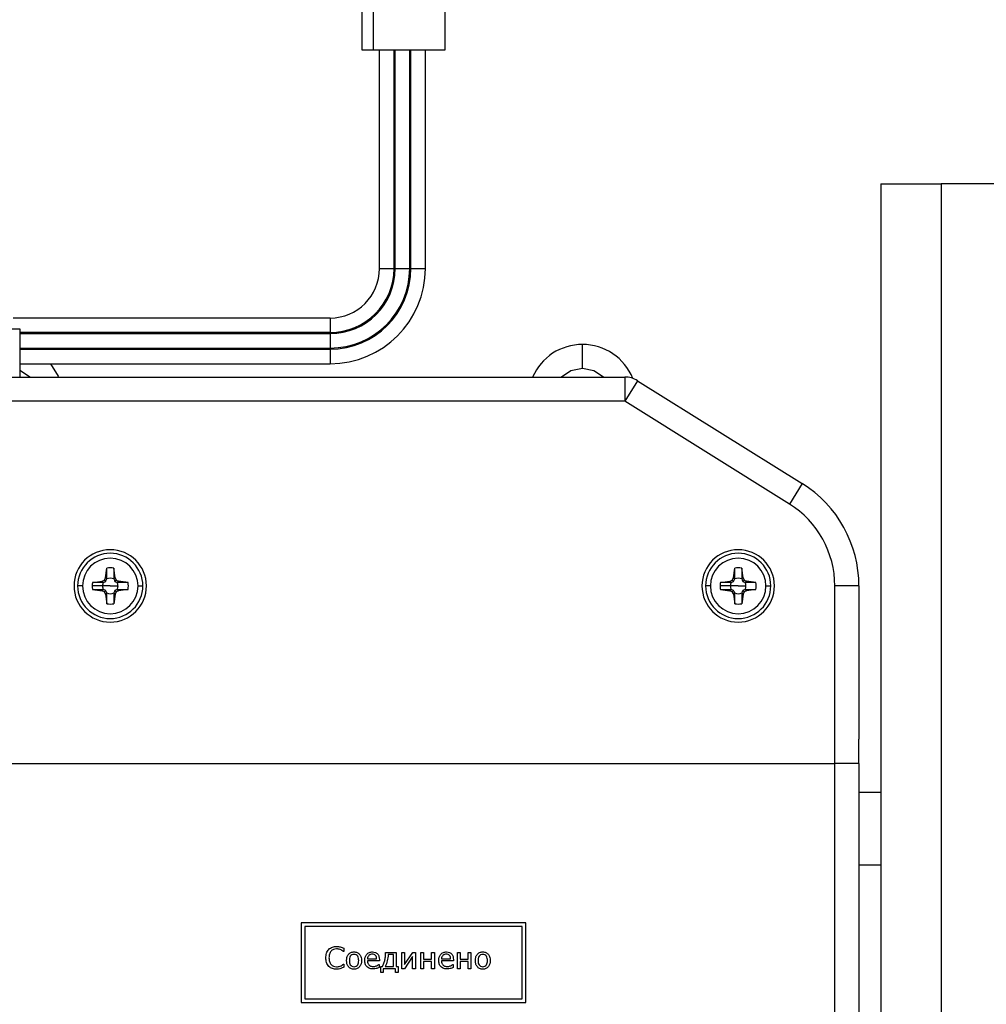
# Model space of a CAD drawing. Units: millimetres. Extents: x 570 to 8795, y -7926 to -223.
# Drawn here: x 7421 to 7501, y -6744 to -6663 of the extents above; entities that cross this region are included whole.
import ezdxf

# ---------------------------------------------------------------- set-up
doc = ezdxf.new("R2010")
doc.units = ezdxf.units.MM

msp = doc.modelspace()

# ---------------------------------------------------------------- linework, layer by layer
at = {"color": 7, "linetype": 'Continuous', "lineweight": 25}
for p, q in [((7449.187, -6661.741), (7449.187, -6665.241)), ((7450.113, -6661.741), (7450.113, -6665.241)), ((7456.087, -6665.241), (7456.087, -6661.741)), ((7449.187, -6665.241), (7450.113, -6665.241)), ((7450.113, -6665.241), (7456.087, -6665.241)), ((7450.647, -6683.343), (7450.647, -6665.241)), ((7451.847, -6683.343), (7451.847, -6665.241)), ((7451.947, -6683.333), (7451.947, -6665.241)), ((7453.147, -6683.333), (7453.147, -6665.241)), ((7453.247, -6683.333), (7453.247, -6665.241)), ((7454.447, -6683.333), (7454.447, -6665.241)), ((7492.147, -6676.333), (7492.147, -6750.933)), ((7492.147, -6676.333), (7497.147, -6676.333)), ((7497.147, -6676.333), (7497.147, -6750.933)), ((7553.447, -6676.333), (7497.147, -6676.333)), ((7450.647, -6683.343), (7451.847, -6683.343)), ((7450.647, -6683.353), (7450.647, -6683.343)), ((7451.847, -6683.353), (7451.847, -6683.343)), ((7451.947, -6683.333), (7453.147, -6683.333)), ((7453.247, -6683.333), (7454.447, -6683.333)), ((7446.547, -6687.443), (7420.303, -6687.443)), ((7446.547, -6687.443), (7446.547, -6688.643)), ((7419.847, -6688.333), (7420.847, -6688.333)), ((7420.847, -6688.333), (7420.847, -6692.333)), ((7446.547, -6688.643), (7420.847, -6688.643)), ((7420.847, -6688.653), (7446.547, -6688.653)), ((7420.847, -6688.733), (7446.547, -6688.733)), ((7446.547, -6688.733), (7446.547, -6689.933)), ((7420.847, -6689.933), (7446.547, -6689.933)), ((7420.847, -6690.033), (7446.547, -6690.033)), ((7421.563, -6689.933), (7421.802, -6690.033)), ((7446.547, -6690.033), (7446.547, -6691.233)), ((7467.447, -6691.633), (7467.447, -6689.633)), ((7420.847, -6691.233), (7446.547, -6691.233)), ((7381.347, -6692.333), (7470.959, -6692.333)), ((7470.959, -6692.333), (7470.959, -6694.333)), ((7472.019, -6692.637), (7470.959, -6694.333)), ((7472.019, -6692.637), (7485.647, -6701.152)), ((7470.959, -6694.333), (7381.347, -6694.333)), ((7484.587, -6702.848), (7470.959, -6694.333)), ((7485.647, -6701.152), (7484.587, -6702.848)), ((7427.948, -6708.96), (7428.055, -6708.162)), ((7428.055, -6709.049), (7428.055, -6708.162)), ((7428.747, -6708.96), (7428.64, -6708.162)), ((7428.64, -6708.162), (7428.64, -6709.049)), ((7479.948, -6708.96), (7480.055, -6708.162)), ((7480.055, -6709.049), (7480.055, -6708.162)), ((7480.747, -6708.96), (7480.64, -6708.162)), ((7480.64, -6708.162), (7480.64, -6709.049)), ((7426.876, -6709.341), (7427.666, -6709.235)), ((7427.666, -6709.235), (7427.668, -6709.237)), ((7427.668, -6709.237), (7427.86, -6709.145)), ((7427.668, -6709.237), (7427.675, -6709.234)), ((7427.772, -6709.341), (7427.675, -6709.234)), ((7427.772, -6709.341), (7427.968, -6709.253)), ((7427.86, -6709.145), (7427.948, -6708.96)), ((7427.968, -6709.253), (7427.86, -6709.145)), ((7428.051, -6709.054), (7427.948, -6708.96)), ((7428.051, -6709.054), (7428.055, -6709.049)), ((7428.051, -6709.054), (7428.055, -6709.051)), ((7428.055, -6709.049), (7428.055, -6709.051)), ((7428.055, -6709.058), (7428.055, -6709.051)), ((7428.644, -6709.054), (7428.64, -6709.049)), ((7428.64, -6709.049), (7428.64, -6709.051)), ((7428.64, -6709.051), (7428.64, -6709.058)), ((7428.644, -6709.054), (7428.64, -6709.051)), ((7428.747, -6708.96), (7428.644, -6709.054)), ((7428.835, -6709.145), (7428.727, -6709.253)), ((7428.727, -6709.253), (7428.923, -6709.341)), ((7428.747, -6708.96), (7428.835, -6709.145)), ((7428.835, -6709.145), (7429.027, -6709.237)), ((7429.02, -6709.234), (7428.923, -6709.341)), ((7429.027, -6709.237), (7429.02, -6709.234)), ((7429.029, -6709.235), (7429.027, -6709.237)), ((7429.819, -6709.341), (7429.029, -6709.235)), ((7478.876, -6709.341), (7479.666, -6709.235)), ((7479.666, -6709.235), (7479.668, -6709.237)), ((7479.668, -6709.237), (7479.86, -6709.145)), ((7479.668, -6709.237), (7479.675, -6709.234)), ((7479.772, -6709.341), (7479.675, -6709.234)), ((7479.772, -6709.341), (7479.968, -6709.253)), ((7479.86, -6709.145), (7479.948, -6708.96)), ((7479.968, -6709.253), (7479.86, -6709.145)), ((7480.051, -6709.054), (7479.948, -6708.96)), ((7480.051, -6709.054), (7480.055, -6709.049)), ((7480.051, -6709.054), (7480.055, -6709.051)), ((7480.055, -6709.049), (7480.055, -6709.051)), ((7480.055, -6709.058), (7480.055, -6709.051)), ((7480.644, -6709.054), (7480.64, -6709.049)), ((7480.64, -6709.049), (7480.64, -6709.051)), ((7480.64, -6709.051), (7480.64, -6709.058)), ((7480.644, -6709.054), (7480.64, -6709.051)), ((7480.747, -6708.96), (7480.644, -6709.054)), ((7480.835, -6709.145), (7480.727, -6709.253)), ((7480.727, -6709.253), (7480.923, -6709.341)), ((7480.747, -6708.96), (7480.835, -6709.145)), ((7480.835, -6709.145), (7481.027, -6709.237)), ((7481.02, -6709.234), (7480.923, -6709.341)), ((7481.027, -6709.237), (7481.02, -6709.234)), ((7481.029, -6709.235), (7481.027, -6709.237)), ((7481.819, -6709.341), (7481.029, -6709.235)), ((7426.047, -6709.633), (7425.647, -6709.633)), ((7427.702, -6709.633), (7426.847, -6709.633)), ((7426.876, -6709.925), (7427.666, -6710.031)), ((7427.666, -6710.031), (7427.668, -6710.029)), ((7427.86, -6710.121), (7427.668, -6710.029)), ((7427.668, -6710.029), (7427.675, -6710.032)), ((7427.675, -6710.032), (7427.772, -6709.925)), ((7428.347, -6709.633), (7427.702, -6709.633)), ((7427.968, -6710.012), (7427.772, -6709.925)), ((7427.86, -6710.121), (7427.968, -6710.012)), ((7427.948, -6710.306), (7427.86, -6710.121)), ((7427.948, -6710.306), (7428.051, -6710.212)), ((7427.948, -6710.306), (7428.055, -6711.104)), ((7428.051, -6710.212), (7428.055, -6710.217)), ((7428.051, -6710.212), (7428.055, -6710.215)), ((7428.055, -6710.215), (7428.055, -6710.208)), ((7428.055, -6710.217), (7428.055, -6710.215)), ((7428.055, -6711.104), (7428.055, -6710.217)), ((7428.347, -6709.633), (7428.992, -6709.633)), ((7428.64, -6710.208), (7428.64, -6710.215)), ((7428.644, -6710.212), (7428.64, -6710.217)), ((7428.644, -6710.212), (7428.64, -6710.215)), ((7428.64, -6710.217), (7428.64, -6710.215)), ((7428.64, -6710.217), (7428.64, -6711.104)), ((7428.747, -6710.306), (7428.64, -6711.104)), ((7428.644, -6710.212), (7428.747, -6710.306)), ((7428.923, -6709.925), (7428.727, -6710.012)), ((7428.727, -6710.012), (7428.835, -6710.121)), ((7428.835, -6710.121), (7428.747, -6710.306)), ((7429.027, -6710.029), (7428.835, -6710.121)), ((7428.923, -6709.925), (7429.02, -6710.032)), ((7429.027, -6710.029), (7429.02, -6710.032)), ((7429.029, -6710.031), (7429.027, -6710.029)), ((7429.819, -6709.925), (7429.029, -6710.031)), ((7430.647, -6709.633), (7431.047, -6709.633)), ((7478.047, -6709.633), (7477.647, -6709.633)), ((7479.702, -6709.633), (7478.847, -6709.633)), ((7478.876, -6709.925), (7479.666, -6710.031)), ((7479.666, -6710.031), (7479.668, -6710.029)), ((7479.86, -6710.121), (7479.668, -6710.029)), ((7479.668, -6710.029), (7479.675, -6710.032)), ((7479.675, -6710.032), (7479.772, -6709.925)), ((7480.347, -6709.633), (7479.702, -6709.633)), ((7479.968, -6710.012), (7479.772, -6709.925)), ((7479.86, -6710.121), (7479.968, -6710.012)), ((7479.948, -6710.306), (7479.86, -6710.121)), ((7479.948, -6710.306), (7480.051, -6710.212)), ((7479.948, -6710.306), (7480.055, -6711.104)), ((7480.051, -6710.212), (7480.055, -6710.217)), ((7480.051, -6710.212), (7480.055, -6710.215)), ((7480.055, -6710.215), (7480.055, -6710.208)), ((7480.055, -6710.217), (7480.055, -6710.215)), ((7480.055, -6711.104), (7480.055, -6710.217)), ((7480.347, -6709.633), (7480.992, -6709.633)), ((7480.64, -6710.208), (7480.64, -6710.215)), ((7480.644, -6710.212), (7480.64, -6710.217)), ((7480.644, -6710.212), (7480.64, -6710.215)), ((7480.64, -6710.217), (7480.64, -6710.215)), ((7480.64, -6710.217), (7480.64, -6711.104)), ((7480.747, -6710.306), (7480.64, -6711.104)), ((7480.644, -6710.212), (7480.747, -6710.306)), ((7480.923, -6709.925), (7480.727, -6710.012)), ((7480.727, -6710.012), (7480.835, -6710.121)), ((7480.835, -6710.121), (7480.747, -6710.306)), ((7481.027, -6710.029), (7480.835, -6710.121)), ((7480.923, -6709.925), (7481.02, -6710.032)), ((7481.027, -6710.029), (7481.02, -6710.032)), ((7481.029, -6710.031), (7481.027, -6710.029)), ((7481.819, -6709.925), (7481.029, -6710.031)), ((7482.647, -6709.633), (7483.047, -6709.633)), ((7488.347, -6724.333), (7488.347, -6709.633)), ((7490.347, -6709.633), (7488.347, -6709.633)), ((7490.347, -6709.633), (7490.347, -6722.333)), ((7490.347, -6724.333), (7490.347, -6722.333)), ((7379.147, -6724.333), (7488.347, -6724.333)), ((7379.347, -6724.333), (7488.347, -6724.333)), ((7490.347, -6724.333), (7488.347, -6724.333)), ((7488.347, -6751.533), (7488.347, -6724.333)), ((7490.347, -6724.333), (7490.347, -6751.533)), ((7492.147, -6726.733), (7490.347, -6726.733)), ((7490.347, -6732.733), (7492.147, -6732.733)), ((7444.147, -6737.533), (7444.147, -6744.133)), ((7462.747, -6737.533), (7444.147, -6737.533)), ((7462.447, -6737.833), (7444.447, -6737.833)), ((7444.447, -6737.833), (7444.447, -6743.833)), ((7462.447, -6743.833), (7462.447, -6737.833)), ((7462.747, -6744.133), (7462.747, -6737.533)), ((7447.689, -6739.642), (7447.689, -6739.92)), ((7447.689, -6739.92), (7447.671, -6739.92)), ((7449.649, -6740.513), (7450.401, -6740.513)), ((7450.629, -6740.569), (7450.629, -6740.695)), ((7451.153, -6739.988), (7452.018, -6739.988)), ((7451.791, -6740.171), (7451.358, -6740.171)), ((7451.791, -6741.15), (7451.791, -6740.171)), ((7452.018, -6739.988), (7452.018, -6741.15)), ((7452.497, -6741.333), (7452.497, -6739.988)), ((7452.497, -6739.988), (7452.725, -6739.988)), ((7453.385, -6740.323), (7452.705, -6741.333)), ((7452.725, -6739.988), (7452.725, -6740.984)), ((7452.725, -6740.984), (7453.398, -6739.988)), ((7453.385, -6741.333), (7453.385, -6740.323)), ((7453.398, -6739.988), (7453.613, -6739.988)), ((7453.613, -6739.988), (7453.613, -6741.333)), ((7454.069, -6741.333), (7454.069, -6739.988)), ((7454.069, -6739.988), (7454.297, -6739.988)), ((7454.297, -6739.988), (7454.297, -6740.535)), ((7454.297, -6740.535), (7454.958, -6740.535)), ((7454.958, -6740.535), (7454.958, -6739.988)), ((7454.958, -6739.988), (7455.185, -6739.988)), ((7455.185, -6739.988), (7455.185, -6741.333)), ((7455.778, -6740.513), (7456.53, -6740.513)), ((7456.758, -6740.569), (7456.758, -6740.695)), ((7457.099, -6741.333), (7457.099, -6739.988)), ((7457.099, -6739.988), (7457.327, -6739.988)), ((7457.327, -6739.988), (7457.327, -6740.535)), ((7457.327, -6740.535), (7457.988, -6740.535)), ((7457.988, -6740.535), (7457.988, -6739.988)), ((7457.988, -6739.988), (7458.216, -6739.988)), ((7458.216, -6739.988), (7458.216, -6741.333)), ((7447.673, -6740.945), (7447.689, -6740.945)), ((7447.689, -6740.945), (7447.689, -6741.219)), ((7450.629, -6740.695), (7449.649, -6740.695)), ((7450.594, -6740.991), (7450.606, -6740.991)), ((7450.606, -6740.991), (7450.606, -6741.241)), ((7450.742, -6741.652), (7450.742, -6741.15)), ((7450.742, -6741.15), (7450.879, -6741.15)), ((7450.947, -6741.333), (7450.947, -6741.652)), ((7451.973, -6741.333), (7450.947, -6741.333)), ((7451.107, -6741.15), (7451.791, -6741.15)), ((7451.973, -6741.652), (7451.973, -6741.333)), ((7452.018, -6741.15), (7452.178, -6741.15)), ((7452.178, -6741.15), (7452.178, -6741.652)), ((7452.705, -6741.333), (7452.497, -6741.333)), ((7453.613, -6741.333), (7453.385, -6741.333)), ((7454.297, -6741.333), (7454.069, -6741.333)), ((7454.958, -6740.74), (7454.297, -6740.74)), ((7454.297, -6740.74), (7454.297, -6741.333)), ((7454.958, -6741.333), (7454.958, -6740.74)), ((7455.185, -6741.333), (7454.958, -6741.333)), ((7456.758, -6740.695), (7455.778, -6740.695)), ((7456.723, -6740.991), (7456.735, -6740.991)), ((7456.735, -6740.991), (7456.735, -6741.241)), ((7457.327, -6741.333), (7457.099, -6741.333)), ((7457.988, -6740.74), (7457.327, -6740.74)), ((7457.327, -6740.74), (7457.327, -6741.333)), ((7457.988, -6741.333), (7457.988, -6740.74)), ((7458.216, -6741.333), (7457.988, -6741.333)), ((7450.947, -6741.652), (7450.742, -6741.652)), ((7452.178, -6741.652), (7451.973, -6741.652)), ((7444.447, -6743.833), (7462.447, -6743.833)), ((7444.147, -6744.133), (7462.747, -6744.133))]:
    msp.add_line(p, q, dxfattribs=at)
at = {"color": 8, "linetype": 'Continuous', "lineweight": 25}
msp.add_line((7446.547, -6688.643), (7446.547, -6688.653), dxfattribs=at)
at = {"color": 7, "linetype": 'Continuous', "lineweight": 25, "flags": 128}
for points in [[(7423.388, -6691.233), (7424.041, -6692.263), (7424.072, -6692.333)], [(7467.447, -6691.633), (7466.491, -6691.823), (7465.713, -6692.333)], [(7469.182, -6692.333), (7468.404, -6691.823), (7467.447, -6691.633)], [(7421.682, -6692.333), (7420.904, -6691.823), (7420.847, -6691.8)]]:
    msp.add_lwpolyline(points, dxfattribs=at)
at = {"color": 7, "linetype": 'Continuous', "lineweight": 25}
for centre, radius, start, end in [((7446.547, -6683.333), 5.4, 270, 0), ((7446.547, -6683.333), 6.6, 270, 0), ((7446.547, -6683.333), 6.7, 270, 0), ((7446.547, -6683.333), 7.9, 270, 0), ((7446.547, -6683.343), 4.1, 270, 0), ((7446.547, -6683.343), 5.3, 270, 0), ((7467.447, -6694.133), 4.5, 90, 156.42182), ((7467.447, -6694.133), 4.5, 22.03119, 90), ((7470.959, -6694.333), 2, 58, 90), ((7480.347, -6709.633), 10, 0, 58), ((7480.347, -6709.633), 8, 0, 58), ((7428.347, -6709.633), 3, 90, 270), ((7428.347, -6709.633), 2.7, 0, 180), ((7428.347, -6709.633), 3, 270, 90), ((7480.347, -6709.633), 3, 90, 270), ((7480.347, -6709.633), 2.7, 0, 180), ((7480.347, -6709.633), 3, 270, 90), ((7428.347, -6709.633), 2.3, 0, 180), ((7480.347, -6709.633), 2.3, 0, 180), ((7428.347, -6709.633), 1.5, 78.76763, 101.23237), ((7480.347, -6709.633), 1.5, 78.76763, 101.23237), ((7428.347, -6709.633), 1.5, 168.76763, 180), ((7428.347, -6709.633), 0.645, 153.0639, 180), ((7428.347, -6709.633), 0.645, 63.0639, 116.9361), ((7428.347, -6709.633), 0.645, 0, 26.9361), ((7428.347, -6709.633), 1.5, 348.76763, 11.23237), ((7480.347, -6709.633), 1.5, 168.76763, 180), ((7480.347, -6709.633), 0.645, 153.0639, 180), ((7480.347, -6709.633), 0.645, 63.0639, 116.9361), ((7480.347, -6709.633), 0.645, 0, 26.9361), ((7480.347, -6709.633), 1.5, 348.76763, 11.23237), ((7428.347, -6709.633), 2.7, 180, 0), ((7428.347, -6709.633), 2.3, 180, 0), ((7428.347, -6709.633), 1.5, 180, 191.23237), ((7428.347, -6709.633), 0.645, 180, 206.9361), ((7428.347, -6709.633), 0.645, 243.0639, 296.9361), ((7428.347, -6709.633), 0.645, 333.0639, 0), ((7480.347, -6709.633), 2.7, 180, 0), ((7480.347, -6709.633), 2.3, 180, 0), ((7480.347, -6709.633), 1.5, 180, 191.23237), ((7480.347, -6709.633), 0.645, 180, 206.9361), ((7480.347, -6709.633), 0.645, 243.0639, 296.9361), ((7480.347, -6709.633), 0.645, 333.0639, 0), ((7428.347, -6709.633), 1.5, 258.76763, 281.23237), ((7480.347, -6709.633), 1.5, 258.76763, 281.23237)]:
    msp.add_arc(centre, radius, start, end, dxfattribs=at)
for points, knots in [([(7427.772, -6709.341), (7427.719, -6709.34), (7427.597, -6709.339), (7427.396, -6709.338), (7427.15, -6709.339), (7426.972, -6709.34), (7426.876, -6709.341)], [0, 0, 0, 0, 0.17276, 0.396954, 0.672734, 1, 1, 1, 1]), ([(7427.968, -6709.253), (7427.982, -6709.222), (7428.012, -6709.157), (7428.04, -6709.092), (7428.055, -6709.058)], [0, 0, 0, 0, 0.4741492, 1, 1, 1, 1]), ([(7428.64, -6709.058), (7428.655, -6709.092), (7428.683, -6709.157), (7428.713, -6709.222), (7428.727, -6709.253)], [0, 0, 0, 0, 0.525851, 1, 1, 1, 1]), ([(7429.819, -6709.341), (7429.694, -6709.34), (7429.47, -6709.338), (7429.173, -6709.338), (7428.997, -6709.34), (7428.923, -6709.341)], [0, 0, 0, 0, 0.424922, 0.758241, 1, 1, 1, 1]), ([(7479.772, -6709.341), (7479.719, -6709.34), (7479.597, -6709.339), (7479.396, -6709.338), (7479.15, -6709.339), (7478.972, -6709.34), (7478.876, -6709.341)], [0, 0, 0, 0, 0.17276, 0.396954, 0.672734, 1, 1, 1, 1]), ([(7479.968, -6709.253), (7479.982, -6709.222), (7480.012, -6709.157), (7480.04, -6709.092), (7480.055, -6709.058)], [0, 0, 0, 0, 0.474149, 1, 1, 1, 1]), ([(7480.64, -6709.058), (7480.655, -6709.092), (7480.683, -6709.157), (7480.713, -6709.222), (7480.727, -6709.253)], [0, 0, 0, 0, 0.525851, 1, 1, 1, 1]), ([(7481.819, -6709.341), (7481.694, -6709.34), (7481.47, -6709.338), (7481.173, -6709.338), (7480.997, -6709.34), (7480.923, -6709.341)], [0, 0, 0, 0, 0.424922, 0.758241, 1, 1, 1, 1]), ([(7426.876, -6709.925), (7427.001, -6709.926), (7427.225, -6709.927), (7427.522, -6709.928), (7427.698, -6709.926), (7427.772, -6709.925)], [0, 0, 0, 0, 0.424922, 0.758241, 1, 1, 1, 1]), ([(7428.055, -6710.208), (7428.04, -6710.174), (7428.012, -6710.109), (7427.982, -6710.043), (7427.968, -6710.012)], [0, 0, 0, 0, 0.525851, 1, 1, 1, 1]), ([(7428.727, -6710.012), (7428.713, -6710.043), (7428.683, -6710.109), (7428.655, -6710.174), (7428.64, -6710.208)], [0, 0, 0, 0, 0.474149, 1, 1, 1, 1]), ([(7428.923, -6709.925), (7428.976, -6709.925), (7429.098, -6709.927), (7429.299, -6709.928), (7429.545, -6709.926), (7429.723, -6709.925), (7429.819, -6709.925)], [0, 0, 0, 0, 0.17276, 0.396954, 0.672734, 1, 1, 1, 1]), ([(7478.876, -6709.925), (7479.001, -6709.926), (7479.225, -6709.927), (7479.522, -6709.928), (7479.698, -6709.926), (7479.772, -6709.925)], [0, 0, 0, 0, 0.424922, 0.758241, 1, 1, 1, 1]), ([(7480.055, -6710.208), (7480.04, -6710.174), (7480.012, -6710.109), (7479.982, -6710.043), (7479.968, -6710.012)], [0, 0, 0, 0, 0.5258508, 1, 1, 1, 1]), ([(7480.727, -6710.012), (7480.713, -6710.043), (7480.683, -6710.109), (7480.655, -6710.174), (7480.64, -6710.208)], [0, 0, 0, 0, 0.4741492, 1, 1, 1, 1]), ([(7480.923, -6709.925), (7480.976, -6709.925), (7481.098, -6709.927), (7481.299, -6709.928), (7481.545, -6709.926), (7481.723, -6709.925), (7481.819, -6709.925)], [0, 0, 0, 0, 0.17276, 0.396954, 0.672734, 1, 1, 1, 1]), ([(7446.208, -6740.435), (7446.209, -6740.371), (7446.212, -6740.307), (7446.229, -6740.181), (7446.242, -6740.119), (7446.281, -6739.998), (7446.306, -6739.939), (7446.369, -6739.829), (7446.408, -6739.779), (7446.45, -6739.731)], [0, 0, 0, 0, 0.25, 0.25, 0.5, 0.5, 0.75, 0.75, 1, 1, 1, 1]), ([(7446.45, -6739.731), (7446.492, -6739.69), (7446.536, -6739.652), (7446.634, -6739.589), (7446.687, -6739.564), (7446.796, -6739.524), (7446.852, -6739.51), (7446.967, -6739.491), (7447.026, -6739.488), (7447.084, -6739.487)], [0, 0, 0, 0, 0.25, 0.25, 0.5, 0.5, 0.75, 0.75, 1, 1, 1, 1]), ([(7447.07, -6739.692), (7446.988, -6739.694), (7446.906, -6739.705), (7446.793, -6739.751), (7446.757, -6739.771), (7446.691, -6739.819), (7446.661, -6739.847), (7446.633, -6739.877)], [0, 0, 0, 0, 0.5, 0.5, 0.75, 0.75, 1, 1, 1, 1]), ([(7447.671, -6739.92), (7447.585, -6739.853), (7447.493, -6739.791), (7447.34, -6739.731), (7447.287, -6739.716), (7447.179, -6739.697), (7447.125, -6739.694), (7447.07, -6739.692)], [0, 0, 0, 0, 0.5, 0.5, 0.75, 0.75, 1, 1, 1, 1]), ([(7447.084, -6739.487), (7447.189, -6739.489), (7447.294, -6739.5), (7447.497, -6739.555), (7447.594, -6739.597), (7447.689, -6739.642)], [0, 0, 0, 0, 0.5, 0.5, 1, 1, 1, 1]), ([(7446.453, -6741.148), (7446.409, -6741.1), (7446.369, -6741.05), (7446.306, -6740.937), (7446.28, -6740.878), (7446.222, -6740.693), (7446.21, -6740.563), (7446.208, -6740.435)], [0, 0, 0, 0, 0.25, 0.25, 0.5, 0.5, 1, 1, 1, 1]), ([(7446.633, -6739.877), (7446.602, -6739.915), (7446.572, -6739.956), (7446.527, -6740.045), (7446.509, -6740.092), (7446.469, -6740.236), (7446.461, -6740.336), (7446.459, -6740.436)], [0, 0, 0, 0, 0.25, 0.25, 0.5, 0.5, 1, 1, 1, 1]), ([(7446.459, -6740.436), (7446.461, -6740.536), (7446.469, -6740.637), (7446.512, -6740.781), (7446.532, -6740.827), (7446.579, -6740.916), (7446.608, -6740.957), (7446.641, -6740.995)], [0, 0, 0, 0, 0.5, 0.5, 0.75, 0.75, 1, 1, 1, 1]), ([(7447.917, -6740.661), (7447.919, -6740.572), (7447.926, -6740.483), (7447.972, -6740.311), (7448.011, -6740.229), (7448.12, -6740.088), (7448.191, -6740.03), (7448.313, -6739.976), (7448.356, -6739.963), (7448.444, -6739.946), (7448.488, -6739.944), (7448.533, -6739.943)], [0, 0, 0, 0, 0.25, 0.25, 0.5, 0.5, 0.75, 0.75, 0.875, 0.875, 1, 1, 1, 1]), ([(7448.533, -6740.148), (7448.472, -6740.15), (7448.41, -6740.159), (7448.301, -6740.213), (7448.255, -6740.257), (7448.191, -6740.36), (7448.172, -6740.419), (7448.149, -6740.539), (7448.145, -6740.6), (7448.145, -6740.661)], [0, 0, 0, 0, 0.25, 0.25, 0.5, 0.5, 0.75, 0.75, 1, 1, 1, 1]), ([(7448.533, -6739.943), (7448.577, -6739.944), (7448.622, -6739.946), (7448.709, -6739.963), (7448.752, -6739.976), (7448.874, -6740.031), (7448.945, -6740.089), (7449.054, -6740.229), (7449.093, -6740.311), (7449.138, -6740.483), (7449.146, -6740.572), (7449.147, -6740.661)], [0, 0, 0, 0, 0.125, 0.125, 0.25, 0.25, 0.5, 0.5, 0.75, 0.75, 1, 1, 1, 1]), ([(7448.92, -6740.661), (7448.919, -6740.6), (7448.916, -6740.539), (7448.893, -6740.42), (7448.874, -6740.361), (7448.81, -6740.258), (7448.764, -6740.214), (7448.655, -6740.159), (7448.594, -6740.15), (7448.533, -6740.148)], [0, 0, 0, 0, 0.25, 0.25, 0.5, 0.5, 0.75, 0.75, 1, 1, 1, 1]), ([(7449.421, -6740.66), (7449.423, -6740.569), (7449.431, -6740.478), (7449.483, -6740.304), (7449.526, -6740.222), (7449.643, -6740.084), (7449.718, -6740.028), (7449.843, -6739.975), (7449.887, -6739.963), (7449.977, -6739.946), (7450.022, -6739.944), (7450.067, -6739.943)], [0, 0, 0, 0, 0.25, 0.25, 0.5, 0.5, 0.75, 0.75, 0.875, 0.875, 1, 1, 1, 1]), ([(7450.051, -6740.125), (7449.999, -6740.126), (7449.947, -6740.132), (7449.85, -6740.168), (7449.806, -6740.197), (7449.734, -6740.271), (7449.706, -6740.315), (7449.665, -6740.41), (7449.654, -6740.461), (7449.649, -6740.513)], [0, 0, 0, 0, 0.25, 0.25, 0.5, 0.5, 0.75, 0.75, 1, 1, 1, 1]), ([(7450.401, -6740.513), (7450.4, -6740.463), (7450.396, -6740.413), (7450.37, -6740.317), (7450.349, -6740.271), (7450.287, -6740.193), (7450.244, -6740.165), (7450.15, -6740.131), (7450.1, -6740.126), (7450.051, -6740.125)], [0, 0, 0, 0, 0.25, 0.25, 0.5, 0.5, 0.75, 0.75, 1, 1, 1, 1]), ([(7450.067, -6739.943), (7450.147, -6739.944), (7450.228, -6739.954), (7450.376, -6740.011), (7450.444, -6740.058), (7450.545, -6740.181), (7450.58, -6740.255), (7450.621, -6740.409), (7450.627, -6740.489), (7450.629, -6740.569)], [0, 0, 0, 0, 0.25, 0.25, 0.5, 0.5, 0.75, 0.75, 1, 1, 1, 1]), ([(7450.879, -6741.15), (7450.929, -6741.063), (7450.973, -6740.972), (7451.042, -6740.783), (7451.068, -6740.686), (7451.111, -6740.489), (7451.126, -6740.39), (7451.147, -6740.19), (7451.151, -6740.089), (7451.153, -6739.988)], [0, 0, 0, 0, 0.25, 0.25, 0.5, 0.5, 0.75, 0.75, 1, 1, 1, 1]), ([(7451.358, -6740.171), (7451.348, -6740.34), (7451.328, -6740.51), (7451.245, -6740.84), (7451.189, -6741.001), (7451.107, -6741.15)], [0, 0, 0, 0, 0.5, 0.5, 1, 1, 1, 1]), ([(7455.55, -6740.66), (7455.552, -6740.569), (7455.56, -6740.478), (7455.612, -6740.304), (7455.655, -6740.222), (7455.773, -6740.084), (7455.847, -6740.028), (7455.973, -6739.975), (7456.016, -6739.963), (7456.106, -6739.946), (7456.151, -6739.944), (7456.197, -6739.943)], [0, 0, 0, 0, 0.25, 0.25, 0.5, 0.5, 0.75, 0.75, 0.875, 0.875, 1, 1, 1, 1]), ([(7456.18, -6740.125), (7456.128, -6740.126), (7456.076, -6740.132), (7455.979, -6740.168), (7455.935, -6740.197), (7455.863, -6740.271), (7455.835, -6740.315), (7455.794, -6740.41), (7455.783, -6740.461), (7455.778, -6740.513)], [0, 0, 0, 0, 0.25, 0.25, 0.5, 0.5, 0.75, 0.75, 1, 1, 1, 1]), ([(7456.53, -6740.513), (7456.529, -6740.463), (7456.525, -6740.413), (7456.499, -6740.317), (7456.478, -6740.271), (7456.416, -6740.193), (7456.373, -6740.165), (7456.28, -6740.131), (7456.23, -6740.126), (7456.18, -6740.125)], [0, 0, 0, 0, 0.25, 0.25, 0.5, 0.5, 0.75, 0.75, 1, 1, 1, 1]), ([(7456.197, -6739.943), (7456.276, -6739.944), (7456.357, -6739.954), (7456.505, -6740.011), (7456.573, -6740.058), (7456.674, -6740.181), (7456.709, -6740.255), (7456.75, -6740.409), (7456.757, -6740.489), (7456.758, -6740.569)], [0, 0, 0, 0, 0.25, 0.25, 0.5, 0.5, 0.75, 0.75, 1, 1, 1, 1]), ([(7458.58, -6740.661), (7458.582, -6740.572), (7458.589, -6740.483), (7458.635, -6740.311), (7458.674, -6740.229), (7458.783, -6740.088), (7458.855, -6740.03), (7458.977, -6739.976), (7459.02, -6739.963), (7459.107, -6739.946), (7459.152, -6739.944), (7459.196, -6739.943)], [0, 0, 0, 0, 0.25, 0.25, 0.5, 0.5, 0.75, 0.75, 0.875, 0.875, 1, 1, 1, 1]), ([(7459.196, -6740.148), (7459.135, -6740.15), (7459.074, -6740.159), (7458.964, -6740.213), (7458.918, -6740.257), (7458.854, -6740.36), (7458.835, -6740.419), (7458.812, -6740.539), (7458.809, -6740.6), (7458.808, -6740.661)], [0, 0, 0, 0, 0.25, 0.25, 0.5, 0.5, 0.75, 0.75, 1, 1, 1, 1]), ([(7459.196, -6739.943), (7459.241, -6739.944), (7459.285, -6739.946), (7459.373, -6739.963), (7459.415, -6739.976), (7459.537, -6740.031), (7459.608, -6740.089), (7459.717, -6740.229), (7459.756, -6740.311), (7459.802, -6740.483), (7459.809, -6740.572), (7459.811, -6740.661)], [0, 0, 0, 0, 0.125, 0.125, 0.25, 0.25, 0.5, 0.5, 0.75, 0.75, 1, 1, 1, 1]), ([(7459.583, -6740.661), (7459.582, -6740.6), (7459.579, -6740.539), (7459.556, -6740.42), (7459.537, -6740.361), (7459.473, -6740.258), (7459.427, -6740.214), (7459.319, -6740.159), (7459.257, -6740.15), (7459.196, -6740.148)], [0, 0, 0, 0, 0.25, 0.25, 0.5, 0.5, 0.75, 0.75, 1, 1, 1, 1]), ([(7447.083, -6741.378), (7447.025, -6741.377), (7446.968, -6741.375), (7446.854, -6741.358), (7446.798, -6741.346), (7446.689, -6741.309), (7446.636, -6741.285), (7446.538, -6741.225), (7446.494, -6741.188), (7446.453, -6741.148)], [0, 0, 0, 0, 0.25, 0.25, 0.5, 0.5, 0.75, 0.75, 1, 1, 1, 1]), ([(7446.641, -6740.995), (7446.669, -6741.024), (7446.698, -6741.051), (7446.764, -6741.096), (7446.8, -6741.115), (7446.912, -6741.159), (7446.992, -6741.171), (7447.072, -6741.173)], [0, 0, 0, 0, 0.25, 0.25, 0.5, 0.5, 1, 1, 1, 1]), ([(7447.072, -6741.173), (7447.127, -6741.172), (7447.182, -6741.169), (7447.29, -6741.15), (7447.343, -6741.135), (7447.445, -6741.096), (7447.494, -6741.072), (7447.587, -6741.015), (7447.631, -6740.981), (7447.673, -6740.945)], [0, 0, 0, 0, 0.25, 0.25, 0.5, 0.5, 0.75, 0.75, 1, 1, 1, 1]), ([(7447.43, -6741.324), (7447.373, -6741.34), (7447.316, -6741.355), (7447.2, -6741.375), (7447.141, -6741.378), (7447.083, -6741.378)], [0, 0, 0, 0, 0.5, 0.5, 1, 1, 1, 1]), ([(7447.689, -6741.219), (7447.646, -6741.238), (7447.604, -6741.257), (7447.519, -6741.294), (7447.474, -6741.31), (7447.43, -6741.324)], [0, 0, 0, 0, 0.5, 0.5, 1, 1, 1, 1]), ([(7448.533, -6741.378), (7448.489, -6741.377), (7448.444, -6741.375), (7448.357, -6741.358), (7448.314, -6741.346), (7448.192, -6741.291), (7448.12, -6741.234), (7448.011, -6741.094), (7447.972, -6741.011), (7447.926, -6740.84), (7447.919, -6740.75), (7447.917, -6740.661)], [0, 0, 0, 0, 0.125, 0.125, 0.25, 0.25, 0.5, 0.5, 0.75, 0.75, 1, 1, 1, 1]), ([(7448.145, -6740.661), (7448.146, -6740.722), (7448.149, -6740.783), (7448.173, -6740.902), (7448.193, -6740.96), (7448.258, -6741.063), (7448.303, -6741.107), (7448.411, -6741.162), (7448.472, -6741.172), (7448.533, -6741.173)], [0, 0, 0, 0, 0.25, 0.25, 0.5, 0.5, 0.75, 0.75, 1, 1, 1, 1]), ([(7449.147, -6740.661), (7449.146, -6740.75), (7449.138, -6740.839), (7449.093, -6741.011), (7449.054, -6741.093), (7448.944, -6741.233), (7448.874, -6741.291), (7448.752, -6741.345), (7448.709, -6741.358), (7448.622, -6741.375), (7448.577, -6741.377), (7448.533, -6741.378)], [0, 0, 0, 0, 0.25, 0.25, 0.5, 0.5, 0.75, 0.75, 0.875, 0.875, 1, 1, 1, 1]), ([(7448.533, -6741.173), (7448.594, -6741.172), (7448.655, -6741.162), (7448.763, -6741.106), (7448.808, -6741.062), (7448.872, -6740.96), (7448.892, -6740.902), (7448.915, -6740.783), (7448.918, -6740.722), (7448.92, -6740.661)], [0, 0, 0, 0, 0.25, 0.25, 0.5, 0.5, 0.75, 0.75, 1, 1, 1, 1]), ([(7450.125, -6741.356), (7450.032, -6741.354), (7449.937, -6741.345), (7449.758, -6741.288), (7449.675, -6741.24), (7449.54, -6741.109), (7449.491, -6741.026), (7449.432, -6740.848), (7449.423, -6740.754), (7449.421, -6740.66)], [0, 0, 0, 0, 0.25, 0.25, 0.5, 0.5, 0.75, 0.75, 1, 1, 1, 1]), ([(7449.649, -6740.695), (7449.651, -6740.759), (7449.657, -6740.824), (7449.691, -6740.914), (7449.706, -6740.943), (7449.742, -6740.996), (7449.764, -6741.02), (7449.787, -6741.042)], [0, 0, 0, 0, 0.5, 0.5, 0.75, 0.75, 1, 1, 1, 1]), ([(7449.787, -6741.042), (7449.811, -6741.061), (7449.835, -6741.079), (7449.888, -6741.107), (7449.916, -6741.118), (7450.002, -6741.144), (7450.063, -6741.149), (7450.123, -6741.15)], [0, 0, 0, 0, 0.25, 0.25, 0.5, 0.5, 1, 1, 1, 1]), ([(7450.123, -6741.15), (7450.165, -6741.149), (7450.207, -6741.147), (7450.29, -6741.131), (7450.331, -6741.121), (7450.45, -6741.078), (7450.528, -6741.044), (7450.594, -6740.991)], [0, 0, 0, 0, 0.25, 0.25, 0.5, 0.5, 1, 1, 1, 1]), ([(7450.606, -6741.241), (7450.529, -6741.272), (7450.451, -6741.302), (7450.291, -6741.345), (7450.208, -6741.354), (7450.125, -6741.356)], [0, 0, 0, 0, 0.5, 0.5, 1, 1, 1, 1]), ([(7456.255, -6741.356), (7456.161, -6741.354), (7456.066, -6741.345), (7455.887, -6741.288), (7455.804, -6741.24), (7455.669, -6741.109), (7455.62, -6741.026), (7455.561, -6740.848), (7455.552, -6740.754), (7455.55, -6740.66)], [0, 0, 0, 0, 0.25, 0.25, 0.5, 0.5, 0.75, 0.75, 1, 1, 1, 1]), ([(7455.778, -6740.695), (7455.78, -6740.759), (7455.786, -6740.824), (7455.82, -6740.914), (7455.835, -6740.943), (7455.871, -6740.996), (7455.893, -6741.02), (7455.916, -6741.042)], [0, 0, 0, 0, 0.5, 0.5, 0.75, 0.75, 1, 1, 1, 1]), ([(7455.916, -6741.042), (7455.94, -6741.061), (7455.964, -6741.079), (7456.017, -6741.107), (7456.045, -6741.118), (7456.132, -6741.144), (7456.192, -6741.149), (7456.252, -6741.15)], [0, 0, 0, 0, 0.25, 0.25, 0.5, 0.5, 1, 1, 1, 1]), ([(7456.252, -6741.15), (7456.294, -6741.149), (7456.336, -6741.147), (7456.419, -6741.131), (7456.46, -6741.121), (7456.579, -6741.078), (7456.657, -6741.044), (7456.723, -6740.991)], [0, 0, 0, 0, 0.25, 0.25, 0.5, 0.5, 1, 1, 1, 1]), ([(7456.735, -6741.241), (7456.658, -6741.272), (7456.58, -6741.302), (7456.42, -6741.345), (7456.337, -6741.354), (7456.255, -6741.356)], [0, 0, 0, 0, 0.5, 0.5, 1, 1, 1, 1]), ([(7459.196, -6741.378), (7459.152, -6741.377), (7459.107, -6741.375), (7459.02, -6741.358), (7458.977, -6741.346), (7458.855, -6741.291), (7458.784, -6741.234), (7458.674, -6741.094), (7458.635, -6741.011), (7458.589, -6740.84), (7458.582, -6740.75), (7458.58, -6740.661)], [0, 0, 0, 0, 0.125, 0.125, 0.25, 0.25, 0.5, 0.5, 0.75, 0.75, 1, 1, 1, 1]), ([(7458.808, -6740.661), (7458.809, -6740.722), (7458.812, -6740.783), (7458.836, -6740.902), (7458.856, -6740.96), (7458.921, -6741.063), (7458.966, -6741.107), (7459.074, -6741.162), (7459.136, -6741.172), (7459.196, -6741.173)], [0, 0, 0, 0, 0.25, 0.25, 0.5, 0.5, 0.75, 0.75, 1, 1, 1, 1]), ([(7459.196, -6741.173), (7459.257, -6741.172), (7459.318, -6741.162), (7459.426, -6741.106), (7459.471, -6741.062), (7459.536, -6740.96), (7459.555, -6740.902), (7459.578, -6740.783), (7459.582, -6740.722), (7459.583, -6740.661)], [0, 0, 0, 0, 0.25, 0.25, 0.5, 0.5, 0.75, 0.75, 1, 1, 1, 1]), ([(7459.811, -6740.661), (7459.809, -6740.75), (7459.802, -6740.839), (7459.756, -6741.011), (7459.717, -6741.093), (7459.608, -6741.233), (7459.537, -6741.291), (7459.415, -6741.345), (7459.372, -6741.358), (7459.285, -6741.375), (7459.241, -6741.377), (7459.196, -6741.378)], [0, 0, 0, 0, 0.25, 0.25, 0.5, 0.5, 0.75, 0.75, 0.875, 0.875, 1, 1, 1, 1])]:
    msp.add_open_spline(points, degree=3, knots=knots, dxfattribs=at)

doc.saveas('drawing.dxf')
